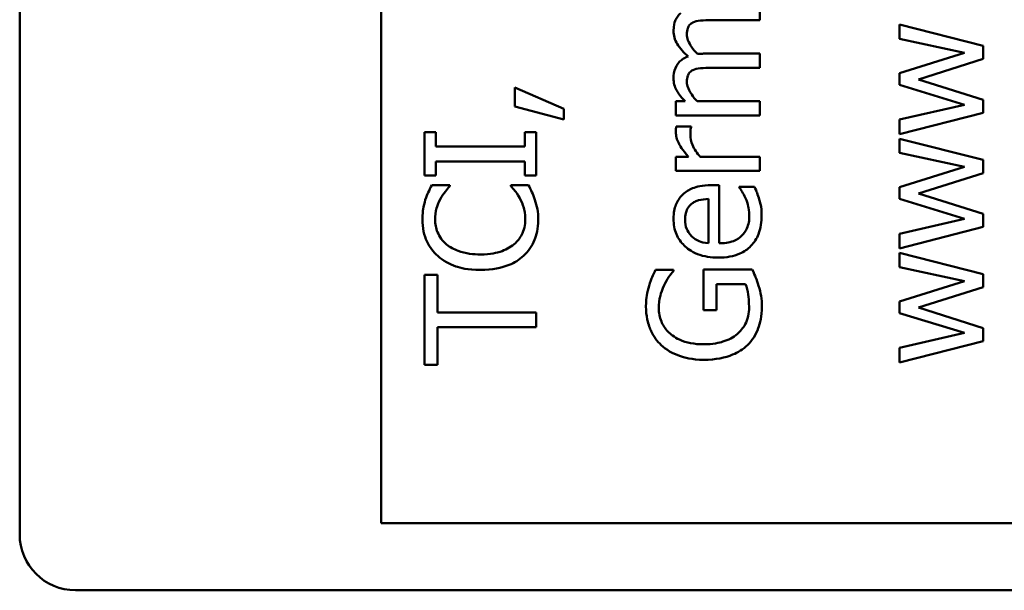
# Model space of a CAD drawing. Units: inches. Extents: x 5 to 215, y -4 to 167.
# Drawn here: x 105 to 106, y 55 to 56 of the extents above; entities that cross this region are included whole.
import ezdxf

# ---------------------------------------------------------------- set-up
doc = ezdxf.new("R2010")
doc.units = ezdxf.units.IN
doc.header["$LTSCALE"] = 10
doc.header["$MEASUREMENT"] = 0
doc.layers.add('Visible (ANSI)', color=7, linetype='Continuous', lineweight=50)

msp = doc.modelspace()

# ---------------------------------------------------------------- linework, layer by layer
at = {"layer": 'Visible (ANSI)'}
for p, q in [((105.184, 55.50693), (105.184, 56.47693)), ((105.378, 55.51293), (105.378, 56.47693)), ((105.58123, 55.78271), (105.58123, 55.79029)), ((105.55517, 55.78271), (105.58123, 55.78271)), ((105.70123, 55.76895), (105.65621, 55.78037)), ((105.65621, 55.78037), (105.65621, 55.77274)), ((105.65621, 55.77274), (105.69107, 55.76525)), ((105.70123, 55.76195), (105.70123, 55.76895)), ((105.58123, 55.76477), (105.55157, 55.76477)), ((105.58123, 55.75718), (105.58123, 55.76477)), ((105.69107, 55.76525), (105.65621, 55.75431)), ((105.66652, 55.75096), (105.70123, 55.76195)), ((105.55517, 55.75718), (105.58123, 55.75718)), ((105.65621, 55.75431), (105.65621, 55.74804)), ((105.70123, 55.74002), (105.66652, 55.75096)), ((105.47616, 55.73525), (105.44976, 55.74653)), ((105.44976, 55.74653), (105.44976, 55.73647)), ((105.65621, 55.74804), (105.69107, 55.73739)), ((105.44976, 55.73647), (105.47616, 55.72937)), ((105.47616, 55.72937), (105.47616, 55.73525)), ((105.54117, 55.73924), (105.53621, 55.73924)), ((105.53621, 55.73924), (105.53621, 55.73165)), ((105.58123, 55.73924), (105.54759, 55.73924)), ((105.58123, 55.73165), (105.58123, 55.73924)), ((105.69107, 55.73739), (105.65621, 55.72942)), ((105.70123, 55.73306), (105.70123, 55.74002)), ((105.53621, 55.73165), (105.58123, 55.73165)), ((105.65621, 55.72154), (105.70123, 55.73306)), ((105.54433, 55.72577), (105.53645, 55.72577)), ((105.54433, 55.72538), (105.54433, 55.72577)), ((105.65621, 55.72942), (105.65621, 55.72154)), ((105.40736, 55.72261), (105.40123, 55.72261)), ((105.40123, 55.72261), (105.40123, 55.69937)), ((105.40736, 55.71498), (105.40736, 55.72261)), ((105.46123, 55.72261), (105.45511, 55.72261)), ((105.45511, 55.72261), (105.45511, 55.71498)), ((105.46123, 55.69937), (105.46123, 55.72261)), ((105.70123, 55.70773), (105.65621, 55.71916)), ((105.65621, 55.71916), (105.65621, 55.71152)), ((105.45511, 55.71498), (105.40736, 55.71498)), ((105.53621, 55.70948), (105.53621, 55.7019)), ((105.54292, 55.70948), (105.53621, 55.70948)), ((105.58123, 55.70948), (105.54929, 55.70948)), ((105.58123, 55.7019), (105.58123, 55.70948)), ((105.65621, 55.71152), (105.69107, 55.70404)), ((105.40736, 55.69937), (105.40736, 55.707)), ((105.40736, 55.707), (105.45511, 55.707)), ((105.45511, 55.707), (105.45511, 55.69937)), ((105.69107, 55.70404), (105.65621, 55.6931)), ((105.70123, 55.70073), (105.70123, 55.70773)), ((105.40123, 55.69937), (105.40736, 55.69937)), ((105.45511, 55.69937), (105.46123, 55.69937)), ((105.53621, 55.7019), (105.58123, 55.7019)), ((105.66652, 55.68974), (105.70123, 55.70073)), ((105.41485, 55.69426), (105.40522, 55.69426)), ((105.41485, 55.69363), (105.41485, 55.69426)), ((105.45715, 55.69426), (105.44762, 55.69426)), ((105.44762, 55.69426), (105.44762, 55.69368)), ((105.5595, 55.69422), (105.55537, 55.69422)), ((105.5595, 55.66305), (105.5595, 55.69422)), ((105.57846, 55.69339), (105.5702, 55.69339)), ((105.5702, 55.69339), (105.5702, 55.69295)), ((105.65621, 55.6931), (105.65621, 55.68682)), ((105.70123, 55.6788), (105.66652, 55.68974)), ((105.55371, 55.68682), (105.55371, 55.66305)), ((105.65621, 55.68682), (105.69107, 55.67618)), ((105.70123, 55.67185), (105.70123, 55.6788)), ((105.69107, 55.67618), (105.65621, 55.6682)), ((105.65621, 55.66033), (105.70123, 55.67185)), ((105.65621, 55.6682), (105.65621, 55.66033)), ((105.70123, 55.64652), (105.65621, 55.65794)), ((105.65621, 55.65794), (105.65621, 55.65031)), ((105.40833, 55.64608), (105.40123, 55.64608)), ((105.40123, 55.64608), (105.40123, 55.59785)), ((105.40833, 55.62595), (105.40833, 55.64608)), ((105.53495, 55.6488), (105.52532, 55.6488)), ((105.53495, 55.64812), (105.53495, 55.6488)), ((105.57725, 55.64905), (105.55104, 55.64905)), ((105.55104, 55.64905), (105.55104, 55.62726)), ((105.65621, 55.65031), (105.69107, 55.64282)), ((105.70123, 55.63952), (105.70123, 55.64652)), ((105.55804, 55.62726), (105.55804, 55.64117)), ((105.55804, 55.64117), (105.57355, 55.64117)), ((105.69107, 55.64282), (105.65621, 55.63188)), ((105.66652, 55.62853), (105.70123, 55.63952)), ((105.65621, 55.63188), (105.65621, 55.62561)), ((105.46123, 55.62595), (105.40833, 55.62595)), ((105.46123, 55.61798), (105.46123, 55.62595)), ((105.55104, 55.62726), (105.55804, 55.62726)), ((105.65621, 55.62561), (105.69107, 55.61496)), ((105.70123, 55.61759), (105.66652, 55.62853)), ((105.40833, 55.59785), (105.40833, 55.61798)), ((105.40833, 55.61798), (105.46123, 55.61798)), ((105.69107, 55.61496), (105.65621, 55.60699)), ((105.70123, 55.61063), (105.70123, 55.61759)), ((105.65621, 55.59911), (105.70123, 55.61063)), ((105.65621, 55.60699), (105.65621, 55.59911)), ((105.40123, 55.59785), (105.40833, 55.59785)), ((106.148, 55.51293), (105.378, 55.51293)), ((106.154, 55.47693), (105.214, 55.47693))]:
    msp.add_line(p, q, dxfattribs=at)
msp.add_arc((105.214, 55.50693), 0.03, 180, 270, dxfattribs=at)
for points, knots in [([(105.53879, 55.7865), (105.53813, 55.78593), (105.53753, 55.7853), (105.53654, 55.7839), (105.53614, 55.78316), (105.5355, 55.78144), (105.53495, 55.77973), (105.53495, 55.77707)], [-0.05554238, -0.05554238, -0.05554238, -0.05554238, -0.03768288, -0.03768288, -0.02029359, -0.02029359, 0, 0, 0, 0]), ([(105.5453, 55.78144), (105.54634, 55.782), (105.54776, 55.78231), (105.55133, 55.78264), (105.55325, 55.78271), (105.55517, 55.78271)], [-0.02728791, -0.02728791, -0.02728791, -0.02728791, -0.01464787, -0.01464787, 0, 0, 0, 0]), ([(105.54214, 55.77512), (105.54214, 55.77631), (105.54227, 55.77749), (105.54276, 55.77889), (105.54304, 55.77954), (105.54408, 55.78072), (105.54466, 55.78113), (105.5453, 55.78144)], [-0.02842389, -0.02842389, -0.02842389, -0.02842389, -0.01198316, -0.01198316, -0.00544973, -0.00544973, 0, 0, 0, 0]), ([(105.53495, 55.77707), (105.53495, 55.77583), (105.5351, 55.7746), (105.53577, 55.77221), (105.53627, 55.77108), (105.53845, 55.76749), (105.54052, 55.76529), (105.54273, 55.76331)], [-0.04148406, -0.04148406, -0.04148406, -0.04148406, -0.03202305, -0.03202305, -0.02254499, -0.02254499, 0, 0, 0, 0]), ([(105.54773, 55.76462), (105.5466, 55.76579), (105.54553, 55.76706), (105.54399, 55.76933), (105.54323, 55.7706), (105.54236, 55.77302), (105.54214, 55.77407), (105.54214, 55.77512)], [-0.03637493, -0.03637493, -0.03637493, -0.03637493, -0.01960266, -0.01960266, -0.0080576, -0.0080576, 0, 0, 0, 0]), ([(105.54273, 55.76331), (105.54186, 55.76297), (105.54102, 55.76257), (105.53951, 55.76163), (105.53884, 55.76111), (105.5378, 55.76006), (105.53677, 55.75896), (105.53525, 55.75528), (105.53495, 55.75343), (105.53495, 55.75154)], [-0.07492957, -0.07492957, -0.07492957, -0.07492957, -0.05160512, -0.05160512, -0.03036591, -0.03036591, -0.01438378, -0.01438378, 0, 0, 0, 0]), ([(105.55157, 55.76477), (105.55086, 55.76477), (105.55008, 55.76475), (105.54914, 55.76471), (105.54842, 55.76467), (105.54773, 55.76462)], [-0.02216634, -0.02216634, -0.02216634, -0.02216634, -0.0052622, -0.0052622, 0, 0, 0, 0]), ([(105.5453, 55.75592), (105.54634, 55.75647), (105.54776, 55.75679), (105.55133, 55.75711), (105.55325, 55.75718), (105.55517, 55.75718)], [-0.02728791, -0.02728791, -0.02728791, -0.02728791, -0.01464787, -0.01464787, 0, 0, 0, 0]), ([(105.53495, 55.75154), (105.53495, 55.75041), (105.53507, 55.74929), (105.53563, 55.74711), (105.53603, 55.74609), (105.53726, 55.7439), (105.53852, 55.74189), (105.54117, 55.73924)], [-0.07409439, -0.07409439, -0.07409439, -0.07409439, -0.05104417, -0.05104417, -0.02851264, -0.02851264, 0, 0, 0, 0]), ([(105.54214, 55.7496), (105.54214, 55.75078), (105.54227, 55.75197), (105.54276, 55.75337), (105.54304, 55.75402), (105.54408, 55.75519), (105.54466, 55.75561), (105.5453, 55.75592)], [-0.02842389, -0.02842389, -0.02842389, -0.02842389, -0.01198316, -0.01198316, -0.00544973, -0.00544973, 0, 0, 0, 0]), ([(105.54759, 55.73924), (105.54654, 55.74036), (105.54556, 55.74155), (105.54338, 55.74477), (105.54287, 55.74609), (105.54236, 55.74749), (105.54214, 55.74853), (105.54214, 55.7496)], [-0.01340129, -0.01340129, -0.01340129, -0.01340129, -0.01131766, -0.01131766, -0.00811464, -0.00811464, 0, 0, 0, 0]), ([(105.53645, 55.72577), (105.53637, 55.72534), (105.53629, 55.72489), (105.53623, 55.72415), (105.53621, 55.72365), (105.53621, 55.72271)], [-0.01713825, -0.01713825, -0.01713825, -0.01713825, -0.00715639, -0.00715639, 0, 0, 0, 0]), ([(105.54399, 55.7213), (105.54399, 55.72203), (105.544, 55.72283), (105.54405, 55.72382), (105.54409, 55.72452), (105.54433, 55.72538)], [-0.02550029, -0.02550029, -0.02550029, -0.02550029, -0.00678652, -0.00678652, 0, 0, 0, 0]), ([(105.53621, 55.72271), (105.53621, 55.72171), (105.53634, 55.72072), (105.53685, 55.7187), (105.53724, 55.71768), (105.53829, 55.71553), (105.53956, 55.71324), (105.54292, 55.70948)], [-0.09947334, -0.09947334, -0.09947334, -0.09947334, -0.07015418, -0.07015418, -0.03837872, -0.03837872, 0, 0, 0, 0]), ([(105.54929, 55.70948), (105.54749, 55.71135), (105.54601, 55.71346), (105.54436, 55.71761), (105.54399, 55.71942), (105.54399, 55.7213)], [-0.03405471, -0.03405471, -0.03405471, -0.03405471, -0.01428357, -0.01428357, 0, 0, 0, 0]), ([(105.40522, 55.69426), (105.40452, 55.69295), (105.40386, 55.69161), (105.40294, 55.68956), (105.40231, 55.68811), (105.40172, 55.68629)], [-0.04307248, -0.04307248, -0.04307248, -0.04307248, -0.0145701, -0.0145701, 0, 0, 0, 0]), ([(105.40984, 55.68687), (105.41061, 55.68827), (105.4115, 55.68968), (105.41327, 55.69183), (105.41404, 55.69275), (105.41485, 55.69363)], [-0.02124356, -0.02124356, -0.02124356, -0.02124356, -0.00910897, -0.00910897, 0, 0, 0, 0]), ([(105.44762, 55.69368), (105.44837, 55.69293), (105.4492, 55.69194), (105.45023, 55.69067), (105.4512, 55.68945), (105.45243, 55.68731)], [-0.05255381, -0.05255381, -0.05255381, -0.05255381, -0.01885697, -0.01885697, 0, 0, 0, 0]), ([(105.46055, 55.68629), (105.46011, 55.6877), (105.45957, 55.68919), (105.45832, 55.69176), (105.45773, 55.69301), (105.45715, 55.69426)], [-0.02177779, -0.02177779, -0.02177779, -0.02177779, -0.01052387, -0.01052387, 0, 0, 0, 0]), ([(105.55537, 55.69422), (105.55025, 55.69422), (105.54719, 55.69335), (105.54325, 55.69173), (105.54148, 55.69065), (105.53995, 55.68921)], [-0.03244703, -0.03244703, -0.03244703, -0.03244703, -0.01598342, -0.01598342, 0, 0, 0, 0]), ([(105.5702, 55.69295), (105.57079, 55.69224), (105.57135, 55.69141), (105.57229, 55.68984), (105.57288, 55.68877), (105.57365, 55.68717)], [-0.02734589, -0.02734589, -0.02734589, -0.02734589, -0.0135645, -0.0135645, 0, 0, 0, 0]), ([(105.58099, 55.68653), (105.58066, 55.68771), (105.58022, 55.68895), (105.57955, 55.69065), (105.57899, 55.69211), (105.57846, 55.69339)], [-0.03178965, -0.03178965, -0.03178965, -0.03178965, -0.01055801, -0.01055801, 0, 0, 0, 0]), ([(105.53995, 55.68921), (105.53911, 55.68843), (105.53836, 55.68756), (105.53708, 55.68567), (105.53656, 55.68466), (105.53554, 55.68194), (105.53495, 55.67958), (105.53495, 55.67618)], [-0.05969601, -0.05969601, -0.05969601, -0.05969601, -0.04276273, -0.04276273, -0.02596056, -0.02596056, 0, 0, 0, 0]), ([(105.40172, 55.68629), (105.40124, 55.6847), (105.40087, 55.68305), (105.40046, 55.68056), (105.40016, 55.67862), (105.40016, 55.67574)], [-0.06488592, -0.06488592, -0.06488592, -0.06488592, -0.02193147, -0.02193147, 0, 0, 0, 0]), ([(105.40697, 55.67569), (105.40697, 55.67776), (105.40718, 55.6799), (105.40806, 55.68285), (105.40866, 55.68473), (105.40984, 55.68687)], [-0.05721022, -0.05721022, -0.05721022, -0.05721022, -0.01864803, -0.01864803, 0, 0, 0, 0]), ([(105.45243, 55.68731), (105.45334, 55.68567), (105.45403, 55.68389), (105.45481, 55.68118), (105.4554, 55.67901), (105.4554, 55.67569)], [-0.07569925, -0.07569925, -0.07569925, -0.07569925, -0.02528595, -0.02528595, 0, 0, 0, 0]), ([(105.4623, 55.67559), (105.4623, 55.67761), (105.4622, 55.67971), (105.46154, 55.68308), (105.46108, 55.6847), (105.46055, 55.68629)], [-0.02609426, -0.02609426, -0.02609426, -0.02609426, -0.01279232, -0.01279232, 0, 0, 0, 0]), ([(105.54117, 55.67574), (105.54117, 55.67687), (105.54126, 55.67803), (105.54166, 55.6798), (105.54194, 55.68076), (105.54308, 55.68274), (105.54379, 55.68357), (105.54467, 55.68425)], [-0.03222558, -0.03222558, -0.03222558, -0.03222558, -0.01744583, -0.01744583, -0.00847154, -0.00847154, 0, 0, 0, 0]), ([(105.54467, 55.68425), (105.54519, 55.68467), (105.54576, 55.68502), (105.54714, 55.6857), (105.54787, 55.68594), (105.5501, 55.68657), (105.55196, 55.68677), (105.55371, 55.68682)], [-0.02090611, -0.02090611, -0.02090611, -0.02090611, -0.01761305, -0.01761305, -0.01334693, -0.01334693, 0, 0, 0, 0]), ([(105.57365, 55.68717), (105.57427, 55.68577), (105.57474, 55.6843), (105.57528, 55.68198), (105.57564, 55.68024), (105.57564, 55.67793)], [-0.04926408, -0.04926408, -0.04926408, -0.04926408, -0.01766261, -0.01766261, 0, 0, 0, 0]), ([(105.58226, 55.67802), (105.58226, 55.67946), (105.58219, 55.68112), (105.5817, 55.68389), (105.58137, 55.68522), (105.58099, 55.68653)], [-0.02142152, -0.02142152, -0.02142152, -0.02142152, -0.01040948, -0.01040948, 0, 0, 0, 0]), ([(105.55897, 55.65537), (105.56106, 55.65537), (105.56317, 55.65552), (105.56706, 55.65624), (105.56885, 55.65676), (105.57281, 55.6585), (105.57481, 55.65986), (105.57829, 55.66344), (105.57961, 55.66554), (105.58179, 55.6711), (105.58226, 55.67458), (105.58226, 55.67802)], [-0.09427831, -0.09427831, -0.09427831, -0.09427831, -0.07836219, -0.07836219, -0.0641876, -0.0641876, -0.04546209, -0.04546209, -0.02621116, -0.02621116, 0, 0, 0, 0]), ([(105.57564, 55.67793), (105.57564, 55.6767), (105.57555, 55.67546), (105.57511, 55.67315), (105.57479, 55.67207), (105.57366, 55.66951), (105.57272, 55.66816), (105.57067, 55.66621), (105.56929, 55.66511), (105.5647, 55.66336), (105.56206, 55.66305), (105.5595, 55.66305)], [-0.1003988, -0.1003988, -0.1003988, -0.1003988, -0.0811485, -0.0811485, -0.0636435, -0.0636435, -0.0373741, -0.0373741, -0.0195204, -0.0195204, 0, 0, 0, 0]), ([(105.40016, 55.67574), (105.40016, 55.67362), (105.40036, 55.67151), (105.40121, 55.6675), (105.40183, 55.66565), (105.40409, 55.66093), (105.40601, 55.6584), (105.40843, 55.65624)], [-0.05600159, -0.05600159, -0.05600159, -0.05600159, -0.03985515, -0.03985515, -0.02469419, -0.02469419, 0, 0, 0, 0]), ([(105.41315, 55.66242), (105.41208, 55.66332), (105.41113, 55.66433), (105.40949, 55.66656), (105.40882, 55.66775), (105.4074, 55.67114), (105.40697, 55.67337), (105.40697, 55.67569)], [-0.03856829, -0.03856829, -0.03856829, -0.03856829, -0.02801144, -0.02801144, -0.0176707, -0.0176707, 0, 0, 0, 0]), ([(105.4554, 55.67569), (105.4554, 55.67431), (105.45525, 55.67295), (105.45457, 55.67004), (105.45403, 55.66875), (105.45253, 55.66578), (105.45113, 55.66407), (105.44942, 55.66261)], [-0.03238995, -0.03238995, -0.03238995, -0.03238995, -0.0253562, -0.0253562, -0.01712674, -0.01712674, 0, 0, 0, 0]), ([(105.45443, 55.65629), (105.45572, 55.65747), (105.45687, 55.65878), (105.45887, 55.66166), (105.45969, 55.6632), (105.46134, 55.66734), (105.4623, 55.67085), (105.4623, 55.67559)], [-0.08289434, -0.08289434, -0.08289434, -0.08289434, -0.0594806, -0.0594806, -0.03611207, -0.03611207, 0, 0, 0, 0]), ([(105.53495, 55.67618), (105.53495, 55.67471), (105.53507, 55.67325), (105.5356, 55.67046), (105.53599, 55.66915), (105.53751, 55.66558), (105.53892, 55.66357), (105.54216, 55.66041), (105.54438, 55.65863), (105.55131, 55.65589), (105.55516, 55.65537), (105.55897, 55.65537)], [-0.1291702, -0.1291702, -0.1291702, -0.1291702, -0.1092955, -0.1092955, -0.0905998, -0.0905998, -0.0567062, -0.0567062, -0.0290272, -0.0290272, 0, 0, 0, 0]), ([(105.54472, 55.66674), (105.54311, 55.66836), (105.54239, 55.66983), (105.54139, 55.67225), (105.54117, 55.67403), (105.54117, 55.67574)], [-0.01994079, -0.01994079, -0.01994079, -0.01994079, -0.01299683, -0.01299683, 0, 0, 0, 0]), ([(105.55371, 55.66305), (105.55141, 55.66324), (105.54981, 55.66371), (105.5472, 55.66477), (105.54588, 55.66564), (105.54472, 55.66674)], [-0.02147869, -0.02147869, -0.02147869, -0.02147869, -0.01220488, -0.01220488, 0, 0, 0, 0]), ([(105.43128, 55.65707), (105.42771, 55.65707), (105.42346, 55.65747), (105.41708, 55.65981), (105.41497, 55.66091), (105.41315, 55.66242)], [-0.05178779, -0.05178779, -0.05178779, -0.05178779, -0.0180011, -0.0180011, 0, 0, 0, 0]), ([(105.44942, 55.66261), (105.44722, 55.66076), (105.44463, 55.65946), (105.44034, 55.65803), (105.43703, 55.65707), (105.43128, 55.65707)], [-0.1201722, -0.1201722, -0.1201722, -0.1201722, -0.0437751, -0.0437751, 0, 0, 0, 0]), ([(105.40843, 55.65624), (105.41128, 55.65373), (105.41456, 55.65191), (105.42033, 55.64993), (105.42448, 55.64875), (105.43128, 55.64875)], [-0.1374565, -0.1374565, -0.1374565, -0.1374565, -0.0518259, -0.0518259, 0, 0, 0, 0]), ([(105.43128, 55.64875), (105.43774, 55.64875), (105.44271, 55.64982), (105.44957, 55.65265), (105.45218, 55.65421), (105.45443, 55.65629)], [-0.0565393, -0.0565393, -0.0565393, -0.0565393, -0.02330056, -0.02330056, 0, 0, 0, 0]), ([(105.52532, 55.6488), (105.52469, 55.64758), (105.52401, 55.64606), (105.52316, 55.6441), (105.52239, 55.64228), (105.52182, 55.64029)], [-0.04332535, -0.04332535, -0.04332535, -0.04332535, -0.01576649, -0.01576649, 0, 0, 0, 0]), ([(105.52989, 55.64054), (105.53064, 55.64215), (105.53152, 55.64381), (105.53324, 55.64609), (105.53408, 55.64712), (105.53495, 55.64812)], [-0.02174261, -0.02174261, -0.02174261, -0.02174261, -0.01009728, -0.01009728, 0, 0, 0, 0]), ([(105.58065, 55.6402), (105.58019, 55.6418), (105.5796, 55.64342), (105.57882, 55.64535), (105.57794, 55.6475), (105.57725, 55.64905)], [-0.06413989, -0.06413989, -0.06413989, -0.06413989, -0.01291727, -0.01291727, 0, 0, 0, 0]), ([(105.52182, 55.64029), (105.52128, 55.63856), (105.52089, 55.63679), (105.52044, 55.63396), (105.52016, 55.63198), (105.52016, 55.62916)], [-0.05890827, -0.05890827, -0.05890827, -0.05890827, -0.02149506, -0.02149506, 0, 0, 0, 0]), ([(105.52707, 55.62823), (105.52707, 55.6305), (105.52731, 55.63277), (105.5282, 55.63624), (105.52883, 55.63841), (105.52989, 55.64054)], [-0.04933287, -0.04933287, -0.04933287, -0.04933287, -0.01807609, -0.01807609, 0, 0, 0, 0]), ([(105.57355, 55.64117), (105.5743, 55.63942), (105.57474, 55.6374), (105.57519, 55.63431), (105.5755, 55.63193), (105.5755, 55.62882)], [-0.06035781, -0.06035781, -0.06035781, -0.06035781, -0.02374789, -0.02374789, 0, 0, 0, 0]), ([(105.5824, 55.62911), (105.5824, 55.63097), (105.5823, 55.63301), (105.58163, 55.63665), (105.58117, 55.63844), (105.58065, 55.6402)], [-0.02819674, -0.02819674, -0.02819674, -0.02819674, -0.01398834, -0.01398834, 0, 0, 0, 0]), ([(105.52016, 55.62916), (105.52016, 55.6268), (105.52038, 55.62445), (105.52148, 55.61932), (105.52235, 55.61722), (105.52434, 55.61303), (105.52611, 55.61055), (105.52838, 55.60845)], [-0.04484409, -0.04484409, -0.04484409, -0.04484409, -0.03530928, -0.03530928, -0.02361421, -0.02361421, 0, 0, 0, 0]), ([(105.55094, 55.60888), (105.54864, 55.60888), (105.54632, 55.60906), (105.54203, 55.6099), (105.54006, 55.6105), (105.53528, 55.6127), (105.53329, 55.61436), (105.53044, 55.61727), (105.52924, 55.61905), (105.52747, 55.62335), (105.52707, 55.62577), (105.52707, 55.62823)], [-0.06948478, -0.06948478, -0.06948478, -0.06948478, -0.05911656, -0.05911656, -0.04981937, -0.04981937, -0.03543504, -0.03543504, -0.01880601, -0.01880601, 0, 0, 0, 0]), ([(105.5755, 55.62882), (105.5755, 55.62717), (105.57534, 55.62552), (105.57462, 55.6224), (105.5741, 55.62097), (105.57232, 55.61758), (105.57089, 55.61584), (105.56913, 55.61438)], [-0.04165352, -0.04165352, -0.04165352, -0.04165352, -0.02918811, -0.02918811, -0.01747399, -0.01747399, 0, 0, 0, 0]), ([(105.57457, 55.6084), (105.57588, 55.60965), (105.57703, 55.61104), (105.57901, 55.6141), (105.57982, 55.61574), (105.58142, 55.62008), (105.5824, 55.62384), (105.5824, 55.62911)], [-0.09275294, -0.09275294, -0.09275294, -0.09275294, -0.06665099, -0.06665099, -0.04018861, -0.04018861, 0, 0, 0, 0]), ([(105.56913, 55.61438), (105.56806, 55.61346), (105.5669, 55.61268), (105.56433, 55.61131), (105.56293, 55.61074), (105.55963, 55.60971), (105.55628, 55.60888), (105.55094, 55.60888)], [-0.1012892, -0.1012892, -0.1012892, -0.1012892, -0.0720568, -0.0720568, -0.0406783, -0.0406783, 0, 0, 0, 0]), ([(105.52838, 55.60845), (105.52976, 55.60717), (105.53126, 55.60605), (105.53457, 55.60409), (105.53635, 55.60327), (105.54059, 55.60176), (105.5448, 55.60057), (105.55119, 55.60057)], [-0.1224649, -0.1224649, -0.1224649, -0.1224649, -0.0863816, -0.0863816, -0.048688, -0.048688, 0, 0, 0, 0]), ([(105.55119, 55.60057), (105.55772, 55.60057), (105.5627, 55.60167), (105.56961, 55.60456), (105.57228, 55.60621), (105.57457, 55.6084)], [-0.05706697, -0.05706697, -0.05706697, -0.05706697, -0.02413091, -0.02413091, 0, 0, 0, 0])]:
    msp.add_open_spline(points, degree=3, knots=knots, dxfattribs=at)

doc.saveas('drawing.dxf')
